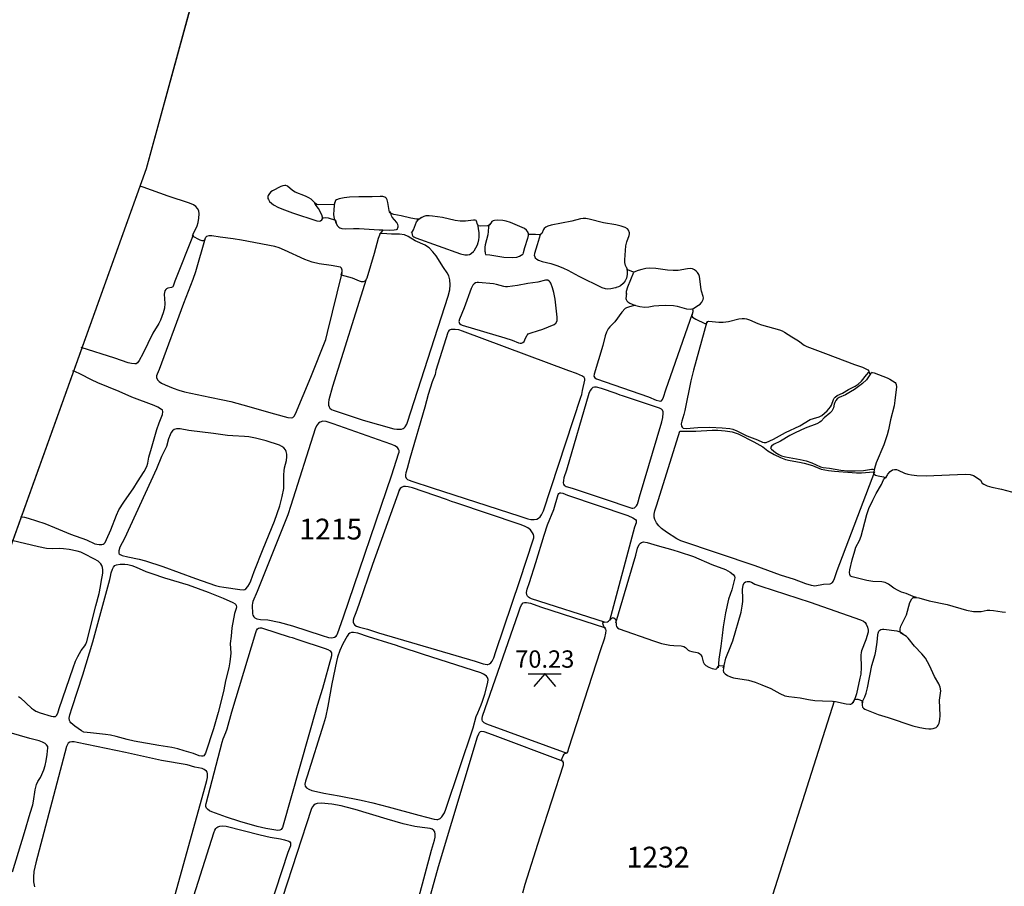
# Model space of a CAD drawing. Units: metres. Extents: x 435039.4 to 435052.1, y 387595.4 to 387618.1.
# Drawn here: x 435041.4 to 435045, y 387604.6 to 387607.7 of the extents above; entities that cross this region are included whole.
import ezdxf

# ---------------------------------------------------------------- set-up
doc = ezdxf.new("R2010")
doc.units = ezdxf.units.M
doc.linetypes.add('DASHDOT', pattern=[25.4, 12.7, -6.35, 0, -6.35])
doc.linetypes.add('DASHDOTX2', pattern=[50.8, 25.4, -12.7, 0, -12.7])
for name, color, linetype in [('wPlan_Context_Interface', 10, 'Continuous'), ('wPlan_Context_No', 7, 'Continuous'), ('wPlan_Detail', 151, 'Continuous'), ('wPlan_Level', 102, 'Continuous'), ('wPlan_LOE', 40, 'DASHDOTX2'), ('wPlan_LOE_Historic', 40, 'Continuous'), ('wPlan_LOE_Intervention', 70, 'DASHDOT'), ('WS_LEVEL', 4, 'Continuous')]:
    doc.layers.add(name, color=color, linetype=linetype)
doc.styles.add('Contexts', font='arial.ttf', dxfattribs={"height": 1.5})
doc.styles.add('Levels', font='arial.ttf', dxfattribs={"height": 1.25})

msp = doc.modelspace()

# ---------------------------------------------------------------- linework, layer by layer
at = {"layer": 'wPlan_Context_Interface'}
for points in [[(435042.7528, 387606.9475), (435042.7485, 387606.9427), (435042.7445, 387606.9363), (435042.737, 387606.9183), (435042.7227, 387606.8646), (435042.6962, 387606.775), (435042.6925, 387606.7677), (435042.6893, 387606.7643), (435042.6834, 387606.7621), (435042.6767, 387606.7626), (435042.6695, 387606.7648), (435042.6443, 387606.7753), (435042.605, 387606.7864), (435042.6043, 387606.7874), (435042.6073, 387606.7988), (435042.6077, 387606.8047), (435042.6053, 387606.8115), (435042.6014, 387606.8148), (435042.5675, 387606.821), (435042.5243, 387606.8267), (435042.4991, 387606.8327), (435042.4724, 387606.8429), (435042.4, 387606.8767), (435042.3801, 387606.8844), (435042.3652, 387606.8889), (435042.2444, 387606.9126), (435042.2149, 387606.9171), (435042.1685, 387606.9227), (435042.1374, 387606.9283), (435042.1267, 387606.9279), (435042.1187, 387606.9251), (435042.1164, 387606.9228), (435042.1115, 387606.9134), (435042.1089, 387606.9104), (435042.1032, 387606.9096), (435042.0963, 387606.9117), (435042.0683, 387606.9264), (435042.0717, 387606.9369), (435042.0817, 387606.9552), (435042.0853, 387606.9637), (435042.0889, 387606.9762), (435042.0915, 387606.9918), (435042.0923, 387607.0074), (435042.0908, 387607.0178), (435042.0866, 387607.0263), (435042.0803, 387607.0333), (435042.0722, 387607.039), (435042.0579, 387607.0457), (435041.9806, 387607.0711), (435041.8901, 387607.1028), (435041.8794, 387607.1072)], [(435043.8607, 387606.6639), (435043.8669, 387606.6643), (435043.8728, 387606.6662), (435043.8845, 387606.6748), (435043.8974, 387606.6821), (435043.9036, 387606.689), (435043.9081, 387606.699), (435043.9086, 387606.7039), (435043.9079, 387606.7093), (435043.9015, 387606.7279), (435043.9001, 387606.7341), (435043.8945, 387606.7819), (435043.8921, 387606.7891), (435043.8876, 387606.7958), (435043.8825, 387606.8009), (435043.8761, 387606.8056), (435043.8689, 387606.8086), (435043.8627, 387606.8096), (435043.8508, 387606.8088), (435043.8172, 387606.8034), (435043.8003, 387606.8025), (435043.779, 387606.8042), (435043.7369, 387606.8104), (435043.7157, 387606.8112), (435043.7016, 387606.8099), (435043.6864, 387606.807), (435043.6741, 387606.8034), (435043.6585, 387606.7974), (435043.6505, 387606.7993), (435043.637, 387606.8058), (435043.6335, 387606.8089), (435043.6281, 387606.8212), (435043.6257, 387606.8313), (435043.6252, 387606.8409), (435043.6298, 387606.8913), (435043.6334, 387606.9059), (435043.6415, 387606.9293), (435043.6424, 387606.9348), (435043.6421, 387606.9392), (435043.6393, 387606.9481), (435043.6354, 387606.9534), (435043.627, 387606.9579), (435043.6129, 387606.9627), (435043.5932, 387606.9671), (435043.5482, 387606.9747), (435043.4966, 387606.9883), (435043.4849, 387606.9903), (435043.4752, 387606.9904), (435043.4662, 387606.9888), (435043.4353, 387606.9808), (435043.3607, 387606.9667), (435043.3488, 387606.9631), (435043.341, 387606.9591), (435043.3354, 387606.9544), (435043.3329, 387606.9503), (435043.3266, 387606.9358), (435043.3222, 387606.9321), (435043.3171, 387606.9317), (435043.3033, 387606.9332), (435043.2783, 387606.9325), (435043.2775, 387606.9395), (435043.2754, 387606.9439), (435043.2711, 387606.9486), (435043.2638, 387606.9538), (435043.2134, 387606.9755), (435043.1981, 387606.9804), (435043.1864, 387606.9828), (435043.1667, 387606.984), (435043.1556, 387606.9832), (435043.1512, 387606.9817), (435043.147, 387606.979), (435043.1424, 387606.974), (435043.1379, 387606.9672), (435043.1348, 387606.9649), (435043.1309, 387606.9641), (435043.1057, 387606.9631), (435043.0986, 387606.9642), (435043.0956, 387606.966), (435043.0944, 387606.9685), (435043.0918, 387606.9807), (435043.0897, 387606.9831), (435043.0862, 387606.9843), (435043.0808, 387606.9843), (435043.0518, 387606.9806), (435043.0323, 387606.9806), (435043.0141, 387606.9832), (435042.9692, 387606.9934), (435042.9326, 387606.9992), (435042.9202, 387607.0001), (435042.9084, 387606.9994), (435042.901, 387606.9974), (435042.8942, 387606.9941), (435042.8851, 387606.9879), (435042.8749, 387606.9878), (435042.855, 387606.9909), (435042.8197, 387607.0003), (435042.794, 387607.0053), (435042.7841, 387607.0088), (435042.7804, 387607.0112), (435042.7781, 387607.0138), (435042.7763, 387607.0197), (435042.7724, 387607.0482), (435042.7698, 387607.0579), (435042.7674, 387607.0623), (435042.7643, 387607.0653), (435042.7605, 387607.0675), (435042.7538, 387607.0694), (435042.7439, 387607.0701), (435042.7152, 387607.0685), (435042.6677, 387607.0682), (435042.6338, 387607.0666), (435042.6151, 387607.0649), (435042.5968, 387607.0614), (435042.5866, 387607.0575), (435042.5836, 387607.055), (435042.5817, 387607.052), (435042.5784, 387607.0407), (435042.5218, 387607.04), (435042.5163, 387607.0413), (435042.5118, 387607.0438), (435042.4956, 387607.0595), (435042.4879, 387607.0648), (435042.4748, 387607.071), (435042.4378, 387607.0854), (435042.4281, 387607.0912), (435042.4108, 387607.1062), (435042.4049, 387607.1088), (435042.4004, 387607.1093), (435042.3942, 387607.1085), (435042.3861, 387607.1058), (435042.3567, 387607.0903), (435042.3506, 387607.086), (435042.3452, 387607.0808), (435042.3404, 387607.073), (435042.3395, 387607.0692), (435042.3401, 387607.0618), (435042.3415, 387607.0582), (435042.346, 387607.0515), (435042.3523, 387607.0454), (435042.3595, 387607.0399), (435042.3777, 387607.0299), (435042.3992, 387607.021), (435042.4279, 387607.0104), (435042.5164, 387606.982), (435042.525, 387606.981), (435042.5296, 387606.9818), (435042.5345, 387606.9857), (435042.5385, 387606.9922), (435042.5465, 387606.9937), (435042.557, 387606.9922), (435042.5828, 387606.9848), (435042.5854, 387606.9736), (435042.5896, 387606.9651), (435042.5951, 387606.9593), (435042.5984, 387606.9572), (435042.6057, 387606.9545), (435042.6184, 387606.9532), (435042.6483, 387606.9541), (435042.6682, 387606.9539), (435042.7405, 387606.9495), (435042.7543, 387606.9491)], [(435043.8666, 387606.6647), (435043.8688, 387606.6626), (435043.8703, 387606.6587), (435043.8701, 387606.6542), (435043.8672, 387606.6413), (435043.8677, 387606.6385), (435043.8697, 387606.6353), (435043.875, 387606.6309), (435043.8818, 387606.627), (435043.9144, 387606.612), (435043.9195, 387606.6121), (435043.925, 387606.6188), (435043.9284, 387606.6206), (435043.9637, 387606.6171), (435043.9804, 387606.6169), (435043.9986, 387606.6195), (435044.0369, 387606.6288), (435044.0485, 387606.6299), (435044.0562, 387606.6295), (435044.0638, 387606.6282), (435044.0742, 387606.6249), (435044.1047, 387606.6121), (435044.1177, 387606.6075), (435044.1828, 387606.5895), (435044.1923, 387606.5854), (435044.2012, 387606.5805), (435044.2268, 387606.5637), (435044.2508, 387606.5495), (435044.2717, 387606.534), (435044.2814, 387606.5286), (435044.3491, 387606.5038), (435044.4524, 387606.4644), (435044.482, 387606.4544), (435044.4941, 387606.4488), (435044.5005, 387606.4446), (435044.5047, 387606.44), (435044.5057, 387606.4375), (435044.5057, 387606.4327), (435044.5086, 387606.4327), (435044.5196, 387606.4354), (435044.5242, 387606.4347), (435044.5705, 387606.4165), (435044.5803, 387606.4114), (435044.5993, 387606.3993), (435044.6019, 387606.3957), (435044.6033, 387606.3923), (435044.6043, 387606.3832), (435044.5987, 387606.3341), (435044.5953, 387606.3154), (435044.5831, 387606.2653), (435044.5758, 387606.2294), (435044.5709, 387606.2111), (435044.5581, 387606.1751), (435044.5315, 387606.1097), (435044.5248, 387606.0892), (435044.5213, 387606.0718), (435044.5236, 387606.069), (435044.529, 387606.0653), (435044.5377, 387606.0625), (435044.5572, 387606.0589), (435044.5656, 387606.0557), (435044.5733, 387606.0687), (435044.5818, 387606.0792), (435044.59, 387606.0848), (435044.5968, 387606.0862), (435044.6037, 387606.0854), (435044.6107, 387606.0833), (435044.6334, 387606.0732), (435044.6454, 387606.0693), (435044.6579, 387606.0666), (435044.6777, 387606.0643), (435044.7117, 387606.0635), (435044.8518, 387606.0691), (435044.8695, 387606.0681), (435044.8815, 387606.0641), (435044.8981, 387606.054), (435044.9063, 387606.0469), (435044.9126, 387606.0372), (435044.919, 387606.0325), (435044.9305, 387606.0271), (435044.9481, 387606.0221), (435044.9826, 387606.0151), (435045.0545, 387605.9954)], [(435043.2581, 387604.5606), (435043.2671, 387604.5922), (435043.3203, 387604.7625), (435043.4044, 387605.0222), (435043.4052, 387605.0263), (435043.4046, 387605.0305), (435043.3975, 387605.0402), (435043.4032, 387605.0537), (435043.4067, 387605.0597), (435043.41, 387605.0625), (435043.4178, 387605.065), (435043.4206, 387605.0692), (435043.4239, 387605.0824), (435043.5378, 387605.4339), (435043.5534, 387605.4793), (435043.5577, 387605.4967), (435043.5584, 387605.506), (435043.5571, 387605.5105), (435043.5501, 387605.5208), (435043.5473, 387605.5272), (435043.5465, 387605.5326), (435043.5482, 387605.5353), (435043.5515, 387605.5363), (435043.5637, 387605.5374), (435043.5674, 387605.5396), (435043.5787, 387605.5508), (435043.5832, 387605.5523), (435043.5865, 387605.5516), (435043.5914, 387605.5479), (435043.5938, 387605.5429), (435043.5948, 387605.5252), (435043.5962, 387605.5197), (435043.5991, 387605.5157), (435043.6049, 387605.5119), (435043.729, 387605.4682), (435043.7579, 387605.4592), (435043.7874, 387605.4531), (435043.8025, 387605.4515), (435043.8284, 387605.4509), (435043.8385, 387605.4484), (435043.8441, 387605.4447), (435043.8536, 387605.4353), (435043.859, 387605.432), (435043.8667, 387605.4297), (435043.8859, 387605.4265), (435043.891, 387605.4248), (435043.8956, 387605.4222), (435043.8995, 387605.4184), (435043.9034, 387605.4116), (435043.9082, 387605.3929), (435043.9118, 387605.3855), (435043.918, 387605.3797), (435043.928, 387605.3739), (435043.9406, 387605.3688), (435043.952, 387605.367), (435043.9554, 387605.3677), (435043.9573, 387605.3691), (435043.9615, 387605.3771), (435043.9634, 387605.3789), (435043.9683, 387605.3799), (435043.9811, 387605.3788), (435043.9818, 387605.3783), (435043.9819, 387605.3756), (435043.9804, 387605.3615), (435043.9816, 387605.3562), (435043.9873, 387605.3491), (435043.9956, 387605.3434), (435044.0059, 387605.3391), (435044.0176, 387605.3358), (435044.0707, 387605.3269), (435044.0955, 387605.3193), (435044.1197, 387605.3101), (435044.151, 387605.2967), (435044.1845, 387605.2784), (435044.2018, 387605.2709), (435044.216, 387605.2678), (435044.2575, 387605.2628), (435044.2878, 387605.2572), (435044.3099, 387605.2541), (435044.3373, 387605.2519), (435044.3743, 387605.2511), (435044.3843, 387605.2502), (435044.4225, 387605.2416), (435044.4356, 387605.2398), (435044.4401, 387605.2404), (435044.4441, 387605.2431), (435044.449, 387605.2485), (435044.4524, 387605.2552), (435044.4541, 387605.2568), (435044.4604, 387605.2583), (435044.4648, 387605.2578), (435044.4817, 387605.252), (435044.4811, 387605.2371), (435044.482, 387605.2301), (435044.4848, 387605.2255), (435044.4907, 387605.2219), (435044.5379, 387605.203), (435044.5748, 387605.1928), (435044.6633, 387605.1625), (435044.6884, 387605.156), (435044.7085, 387605.1526), (435044.7207, 387605.1515), (435044.7288, 387605.1515), (435044.7365, 387605.1526), (435044.7467, 387605.1568), (435044.7521, 387605.1616), (435044.7543, 387605.1648), (435044.7574, 387605.1724), (435044.7601, 387605.1853), (435044.7612, 387605.1999), (435044.7597, 387605.2544), (435044.7634, 387605.2883), (435044.7612, 387605.3016), (435044.7566, 387605.3131), (435044.7416, 387605.3402), (435044.7235, 387605.3797), (435044.7087, 387605.4058), (435044.696, 387605.4214), (435044.6696, 387605.4492), (435044.6463, 387605.4786), (435044.6404, 387605.4836), (435044.6218, 387605.4955), (435044.6188, 387605.4992), (435044.6171, 387605.5047), (435044.6171, 387605.5113), (435044.6198, 387605.5217), (435044.6403, 387605.5623), (435044.6524, 387605.6069), (435044.659, 387605.62), (435044.6617, 387605.6228), (435044.6648, 387605.6244), (435044.6737, 387605.6252), (435044.6853, 387605.6235), (435044.7224, 387605.6122), (435044.7873, 387605.5989), (435044.8563, 387605.5789), (435044.8822, 387605.5746), (435044.9, 387605.5741), (435044.9091, 387605.5748), (435044.9313, 387605.5787), (435044.9403, 387605.5792), (435044.9538, 387605.578), (435044.9847, 387605.5727), (435044.9975, 387605.5723)]]:
    msp.add_lwpolyline(points, dxfattribs=at)
at = {"layer": 'wPlan_Detail'}
for points in [[(435042.5362, 387606.9888), (435042.5367, 387606.9945), (435042.5337, 387607.0032), (435042.5225, 387607.0258), (435042.5107, 387607.0425), (435042.509, 387607.0459), (435042.5086, 387607.0484)], [(435042.5797, 387607.0478), (435042.5769, 387607.0226), (435042.5767, 387607.0037), (435042.5788, 387606.9908), (435042.5826, 387606.9828), (435042.5841, 387606.9745)], [(435042.8052, 387606.9502), (435042.8094, 387606.9601), (435042.8096, 387606.9642), (435042.8085, 387606.9682), (435042.804, 387606.9759), (435042.7876, 387606.9954), (435042.7856, 387606.9997), (435042.7832, 387607.0099), (435042.7788, 387607.0159)], [(435042.857, 387606.9387), (435042.861, 387606.9435), (435042.8644, 387606.95), (435042.8748, 387606.9781), (435042.8824, 387606.9871), (435042.8896, 387606.9927)], [(435042.7543, 387606.9491), (435042.7787, 387606.9484), (435042.7952, 387606.949), (435042.8026, 387606.9504), (435042.8057, 387606.9516)], [(435042.8581, 387606.9399), (435042.8598, 387606.9318), (435042.8621, 387606.9269), (435042.8653, 387606.9243), (435042.8726, 387606.9209), (435043.0334, 387606.8633), (435043.0488, 387606.8591), (435043.0589, 387606.8588), (435043.0662, 387606.8607), (435043.0724, 387606.8643), (435043.0814, 387606.8728)], [(435043.0952, 387606.9695), (435043.0996, 387606.9387), (435043.0997, 387606.9232), (435043.0986, 387606.9129), (435043.0964, 387606.9028), (435043.0934, 387606.8945), (435043.0814, 387606.8728)], [(435043.1222, 387606.8698), (435043.1226, 387606.8852), (435043.1239, 387606.8967), (435043.1328, 387606.9331), (435043.1342, 387606.9423), (435043.1355, 387606.9614), (435043.1388, 387606.9706)], [(435043.2777, 387606.9376), (435043.2774, 387606.9295), (435043.2753, 387606.9186), (435043.2643, 387606.8841), (435043.2599, 387606.8668), (435043.258, 387606.8621)], [(435042.0707, 387606.9302), (435042.0045, 387606.764), (435041.9991, 387606.747), (435041.9968, 387606.7442), (435041.9931, 387606.7419), (435041.9794, 387606.7388), (435041.9747, 387606.7367), (435041.9716, 387606.7342), (435041.9685, 387606.7293), (435041.9669, 387606.7235), (435041.9664, 387606.7173), (435041.9681, 387606.6838), (435041.9671, 387606.6672), (435041.963, 387606.6505), (435041.9527, 387606.6238), (435041.9466, 387606.6117), (435041.9252, 387606.5772), (435041.8889, 387606.5032), (435041.876, 387606.4787), (435041.8701, 387606.4704), (435041.8654, 387606.4671), (435041.8605, 387606.4663), (435041.8481, 387606.4678), (435041.8359, 387606.4706), (435041.7883, 387606.4866), (435041.6671, 387606.5252)], [(435042.114, 387606.9199), (435042.0785, 387606.7976), (435042.0696, 387606.7707), (435042.0364, 387606.6843), (435041.9478, 387606.4461), (435041.9404, 387606.4293), (435041.9387, 387606.4231), (435041.939, 387606.4163), (435041.9432, 387606.4077), (435041.9479, 387606.4029), (435041.9567, 387606.3969), (435041.9697, 387606.3907), (435041.9981, 387606.3793), (435042.0189, 387606.3722), (435042.04, 387606.3663), (435042.1302, 387606.3462), (435042.1774, 387606.3372), (435042.2062, 387606.3306), (435042.2492, 387606.3192), (435042.3633, 387606.2863), (435042.4117, 387606.2737), (435042.4263, 387606.272), (435042.4301, 387606.2734), (435042.4346, 387606.2783), (435042.439, 387606.2867), (435042.4945, 387606.4186), (435042.548, 387606.5547), (435042.5549, 387606.5792), (435042.6073, 387606.795)], [(435042.6933, 387606.7722), (435042.5726, 387606.3852), (435042.5594, 387606.3372), (435042.558, 387606.3276), (435042.5583, 387606.3181), (435042.5602, 387606.3116), (435042.5633, 387606.3069), (435042.5689, 387606.3026), (435042.5755, 387606.2996), (435042.6836, 387606.2637), (435042.794, 387606.233), (435042.8039, 387606.2314), (435042.8119, 387606.231), (435042.8211, 387606.2318), (435042.8268, 387606.2333), (435042.8308, 387606.2362), (435042.8342, 387606.2402), (435042.8398, 387606.2487), (435042.8433, 387606.2561), (435042.9892, 387606.71), (435042.9948, 387606.7337), (435042.9967, 387606.7516), (435042.9955, 387606.7697), (435042.9918, 387606.7839), (435042.9859, 387606.7949), (435042.9728, 387606.8135), (435042.9457, 387606.8558), (435042.9341, 387606.8707), (435042.9209, 387606.8842), (435042.9152, 387606.8887), (435042.9062, 387606.8943), (435042.8707, 387606.9104), (435042.845, 387606.9259), (435042.832, 387606.9314), (435042.814, 387606.9337), (435042.7852, 387606.9342), (435042.751, 387606.9364), (435042.7418, 387606.9354)], [(435043.3, 387606.8559), (435043.301, 387606.8659), (435043.3106, 387606.8968), (435043.3222, 387606.9321)], [(435043.1221, 387606.8697), (435043.1223, 387606.8657), (435043.1235, 387606.8607), (435043.1395, 387606.859), (435043.1894, 387606.8513), (435043.2193, 387606.85), (435043.2361, 387606.8511), (435043.2467, 387606.8542), (435043.258, 387606.8621)], [(435043.3, 387606.8559), (435043.3, 387606.8557), (435043.303, 387606.8491), (435043.3082, 387606.8438), (435043.3151, 387606.8397), (435043.3275, 387606.8352), (435043.3591, 387606.8276), (435043.384, 387606.8195), (435043.4042, 387606.8119), (435043.4198, 387606.8044), (435043.4595, 387606.7822), (435043.543, 387606.7417), (435043.5547, 387606.7382), (435043.5649, 387606.7373), (435043.5748, 387606.7383), (435043.5916, 387606.7414), (435043.5948, 387606.7417)], [(435043.6317, 387606.8141), (435043.634, 387606.8003), (435043.6339, 387606.7888), (435043.6316, 387606.7759), (435043.6268, 387606.7653), (435043.6195, 387606.756), (435043.6102, 387606.7481), (435043.6031, 387606.7443), (435043.5948, 387606.7417)], [(435043.6311, 387606.7176), (435043.632, 387606.728), (435043.6366, 387606.7436), (435043.6585, 387606.7974)], [(435043.6313, 387606.7202), (435043.6314, 387606.7199), (435043.6295, 387606.7021), (435043.6304, 387606.698), (435043.6326, 387606.694), (435043.6368, 387606.6902), (435043.6439, 387606.6857), (435043.6608, 387606.6781), (435043.6793, 387606.673), (435043.6982, 387606.6711), (435043.7117, 387606.6719), (435043.7299, 387606.6754), (435043.7485, 387606.6773), (435043.772, 387606.6776), (435043.8006, 387606.6763), (435043.8143, 387606.6743), (435043.8474, 387606.6654), (435043.8607, 387606.6639)], [(435043.6644, 387606.6773), (435043.6593, 387606.6772), (435043.6384, 387606.671), (435043.6314, 387606.6683), (435043.6272, 387606.6656), (435043.6154, 387606.6526), (435043.5892, 387606.6176), (435043.5713, 387606.6), (435043.566, 387606.5929), (435043.5599, 387606.5808), (435043.5552, 387606.5676), (435043.5459, 387606.5323), (435043.5149, 387606.4293), (435043.5142, 387606.4218), (435043.5173, 387606.4165), (435043.5232, 387606.4131), (435043.7109, 387606.3473), (435043.7386, 387606.3358), (435043.749, 387606.3331), (435043.7539, 387606.3326), (435043.7572, 387606.3333), (435043.7612, 387606.3383), (435043.7649, 387606.3466), (435043.7731, 387606.3735), (435043.8695, 387606.6479)], [(435043.921, 387606.6178), (435043.8724, 387606.4438), (435043.8634, 387606.4051), (435043.8413, 387606.2979), (435043.8381, 387606.2846), (435043.8307, 387606.2606), (435043.829, 387606.2507), (435043.8296, 387606.2422), (435043.8318, 387606.2381), (435043.8361, 387606.2353), (435043.8464, 387606.234), (435043.8887, 387606.2373), (435043.9324, 387606.2379), (435043.9762, 387606.2361), (435044.0035, 387606.2334), (435044.0149, 387606.2307), (435044.0291, 387606.2255), (435044.0651, 387606.2076), (435044.1041, 387606.1925), (435044.1211, 387606.1841), (435044.1273, 387606.1826), (435044.1343, 387606.1836), (435044.1483, 387606.1888), (435044.1608, 387606.1948), (435044.2039, 387606.2195), (435044.2555, 387606.2438), (435044.2938, 387606.2657), (435044.3049, 387606.2701), (435044.326, 387606.2757), (435044.3349, 387606.2802), (435044.3546, 387606.2971), (435044.3668, 387606.3113), (435044.3704, 387606.3181), (435044.3769, 387606.3376), (435044.38, 387606.3431), (435044.383, 387606.3466), (435044.3904, 387606.3521), (435044.4095, 387606.3612), (435044.4312, 387606.3744), (435044.4553, 387606.3863), (435044.466, 387606.393), (435044.478, 387606.4044), (435044.4963, 387606.4269), (435044.5048, 387606.4361)], [(435041.4487, 387605.9157), (435041.4626, 387605.9139), (435041.4768, 387605.9103), (435041.5361, 387605.8909), (435041.5715, 387605.8772), (435041.6289, 387605.8527), (435041.6859, 387605.832), (435041.7163, 387605.8184), (435041.7242, 387605.8165), (435041.7326, 387605.8158), (435041.7413, 387605.816), (435041.7467, 387605.8172), (435041.7498, 387605.8189), (435041.7531, 387605.8225), (435041.759, 387605.834), (435041.7736, 387605.8683), (435041.7941, 387605.9215), (435041.8031, 387605.94), (435041.8204, 387605.9677), (435041.8569, 387606.0193), (435041.8705, 387606.042), (435041.8947, 387606.0789), (435041.9039, 387606.0971), (435041.9071, 387606.1086), (435041.9115, 387606.1298), (435041.9202, 387606.1627), (435041.94, 387606.2299), (435041.9479, 387606.2537), (435041.9606, 387606.2844), (435041.9619, 387606.2939), (435041.9603, 387606.3004), (435041.9564, 387606.3022), (435041.9438, 387606.3104), (435041.9303, 387606.3169), (435041.8498, 387606.347), (435041.8045, 387606.3668), (435041.7275, 387606.398), (435041.7042, 387606.4086), (435041.6646, 387606.4294), (435041.6444, 387606.4387), (435041.6369, 387606.4414)], [(435044.5164, 387606.4369), (435044.5109, 387606.4304), (435044.4956, 387606.4084), (435044.4813, 387606.396), (435044.4527, 387606.3747), (435044.4387, 387606.3655), (435044.4203, 387606.355), (435044.398, 387606.3456), (435044.3907, 387606.3403), (435044.386, 387606.3344), (435044.3821, 387606.3274), (435044.38, 387606.3217), (435044.3768, 387606.3075), (435044.3709, 387606.2965), (435044.3643, 387606.289), (435044.3442, 387606.2721), (435044.3326, 387606.2601), (435044.3278, 387606.2562), (435044.3171, 387606.2502), (435044.275, 387606.2349), (435044.2391, 387606.2182), (435044.2201, 387606.2079), (435044.1869, 387606.1883), (435044.1609, 387606.1757), (435044.154, 387606.1703), (435044.1507, 387606.1642), (435044.1512, 387606.1621), (435044.1538, 387606.1595), (435044.1679, 387606.1476), (435044.1801, 387606.1401), (435044.1899, 387606.1356), (435044.2041, 387606.1314), (435044.2578, 387606.1222), (435044.279, 387606.1175), (435044.2995, 387606.1103), (435044.3302, 387606.0957), (435044.3401, 387606.0928), (435044.3627, 387606.0901), (435044.4032, 387606.0834), (435044.4292, 387606.0815), (435044.4554, 387606.0811), (435044.4859, 387606.0818), (435044.5139, 387606.087), (435044.5203, 387606.0872), (435044.5245, 387606.0856)], [(435044.6767, 387605.6246), (435044.6646, 387605.6277), (435044.639, 387605.6386), (435044.6222, 387605.6445), (435044.6097, 387605.6498), (435044.5947, 387605.658), (435044.5751, 387605.6727), (435044.564, 387605.6786), (435044.552, 387605.6812), (435044.5196, 387605.6822), (435044.4976, 387605.6861), (435044.4449, 387605.6987), (435044.439, 387605.7021), (435044.4357, 387605.7079), (435044.4351, 387605.7152), (435044.4366, 387605.7247), (435044.4444, 387605.7599), (435044.4537, 387605.793), (435044.4583, 387605.8065), (435044.4705, 387605.8302), (435044.4766, 387605.8462), (435044.4834, 387605.868), (435044.4979, 387605.9232), (435044.505, 387605.9448), (435044.5188, 387605.9753), (435044.5313, 387605.9989), (435044.5501, 387606.0313), (435044.5579, 387606.0486), (435044.5612, 387606.0533), (435044.5715, 387606.065)], [(435043.5527, 387605.5357), (435043.2897, 387605.6201), (435043.2828, 387605.6232), (435043.2783, 387605.6263), (435043.2755, 387605.6291), (435043.273, 387605.634), (435043.2719, 387605.6425), (435043.2741, 387605.655), (435043.2823, 387605.6783), (435043.3049, 387605.7503), (435043.3348, 387605.849), (435043.3474, 387605.8861), (435043.3693, 387605.9422), (435043.3852, 387605.9954), (435043.3874, 387605.9992), (435043.3913, 387606.0015), (435043.3956, 387606.0019), (435043.4019, 387606.0005), (435043.4188, 387605.9929), (435043.6364, 387605.9204), (435043.6548, 387605.9119), (435043.6641, 387605.9056), (435043.6667, 387605.9025), (435043.667, 387605.8994), (435043.6659, 387605.8938), (435043.6609, 387605.8785), (435043.5703, 387605.5401)], [(435041.4418, 387605.2677), (435041.4487, 387605.263), (435041.4886, 387605.2263), (435041.4956, 387605.2206), (435041.5035, 387605.2156), (435041.52, 387605.2087), (435041.5586, 387605.1974), (435041.5658, 387605.1961), (435041.5744, 387605.1964), (435041.5787, 387605.2001), (435041.5826, 387605.208), (435041.5878, 387605.2252), (435041.6384, 387605.3714), (435041.6473, 387605.395), (435041.655, 387605.4121), (435041.661, 387605.4232), (435041.6677, 387605.434), (435041.6806, 387605.4511), (435041.684, 387605.457), (435041.6879, 387605.4666), (435041.7197, 387605.5947), (435041.7317, 387605.6396), (435041.7373, 387605.6648), (435041.7405, 387605.6871), (435041.7443, 387605.7051), (435041.745, 387605.7134), (435041.7447, 387605.7247), (435041.7436, 387605.7327), (435041.7413, 387605.7402), (435041.7381, 387605.7457), (435041.7336, 387605.7507), (435041.7283, 387605.7552), (435041.7157, 387605.763), (435041.6784, 387605.7825), (435041.6655, 387605.7875), (435041.6523, 387605.7914), (435041.6234, 387605.7974), (435041.6034, 387605.8002), (435041.5889, 387605.8007), (435041.5629, 387605.7996), (435041.5428, 387605.8013), (435041.5136, 387605.8073), (435041.4179, 387605.8297)], [(435043.5931, 387605.5335), (435043.6654, 387605.7767), (435043.6717, 387605.803), (435043.677, 387605.8151), (435043.6819, 387605.8208), (435043.686, 387605.8234), (435043.6934, 387605.825), (435043.706, 387605.8234), (435043.7418, 387605.8118), (435043.7991, 387605.7968), (435043.8219, 387605.7898), (435043.8729, 387605.7719), (435043.9386, 387605.7431), (435043.9878, 387605.725), (435044.0054, 387605.7156), (435044.0156, 387605.7073), (435044.0206, 387605.7011), (435044.0219, 387605.695), (435044.0112, 387605.6528), (435043.9995, 387605.6183), (435043.9879, 387605.5697), (435043.9793, 387605.5192), (435043.9768, 387605.4882), (435043.9717, 387605.4497), (435043.9643, 387605.4028), (435043.9614, 387605.3718)], [(435043.9798, 387605.3718), (435043.9834, 387605.3799), (435043.9897, 387605.4064), (435044.008, 387605.4501), (435044.0144, 387605.468), (435044.0444, 387605.5721), (435044.0488, 387605.594), (435044.0508, 387605.6101), (435044.0511, 387605.6212), (435044.0496, 387605.6535), (435044.0516, 387605.6687), (435044.0561, 387605.6778), (435044.0598, 387605.681), (435044.0668, 387605.6829), (435044.0752, 387605.6823), (435044.0818, 387605.6798), (435044.0945, 387605.6729), (435044.1152, 387605.665), (435044.2936, 387605.6076), (435044.4741, 387605.5447), (435044.4853, 387605.5397), (435044.4915, 387605.5346), (435044.4955, 387605.5282), (435044.4996, 387605.5177), (435044.5026, 387605.507), (435044.5028, 387605.4995), (435044.4937, 387605.472), (435044.478, 387605.4325), (435044.4765, 387605.4267), (435044.4757, 387605.4167), (435044.4768, 387605.3726), (435044.4752, 387605.3488), (435044.4726, 387605.3342), (435044.46, 387605.2778), (435044.4555, 387605.2634), (435044.4487, 387605.2481), (435044.4502, 387605.2475)], [(435043.4174, 387605.063), (435043.1282, 387605.1685), (435043.1192, 387605.1732), (435043.1134, 387605.1795), (435043.1119, 387605.1835), (435043.1114, 387605.1882), (435043.113, 387605.197), (435043.2431, 387605.5695), (435043.2487, 387605.5874), (435043.2539, 387605.5987), (435043.2599, 387605.605), (435043.2646, 387605.6069), (435043.271, 387605.6072), (435043.2862, 387605.6042), (435043.3223, 387605.5911), (435043.5556, 387605.5158)], [(435044.4796, 387605.2468), (435044.4842, 387605.2545), (435044.4901, 387605.267), (435044.4949, 387605.2805), (435044.4999, 387605.299), (435044.5149, 387605.3791), (435044.5274, 387605.4194), (435044.5303, 387605.4315), (435044.5349, 387605.4633), (435044.5368, 387605.4905), (435044.5381, 387605.4964), (435044.5407, 387605.5029), (435044.5442, 387605.5073), (435044.5484, 387605.5097), (435044.5533, 387605.5108), (435044.5587, 387605.5107), (435044.6059, 387605.504), (435044.6168, 387605.5005), (435044.6267, 387605.4953)], [(435041.4204, 387604.6363), (435041.4633, 387604.7781), (435041.4829, 387604.8473), (435041.4931, 387604.8778), (435041.4957, 387604.8903), (435041.5016, 387604.9311), (435041.5063, 387604.9514), (435041.5106, 387604.9617), (435041.5202, 387604.9758), (435041.526, 387604.9874), (435041.5323, 387605.0033), (435041.5373, 387605.0195), (435041.5412, 387605.0361), (435041.5448, 387605.0586), (435041.5474, 387605.083), (435041.5466, 387605.0884), (435041.5427, 387605.0938), (435041.5372, 387605.0983), (435041.5273, 387605.1036), (435041.5161, 387605.1077), (435041.4819, 387605.1164), (435041.1914, 387605.2012)], [(435043.4049, 387605.0343), (435043.1487, 387605.1293), (435043.1194, 387605.1411), (435043.1108, 387605.1423), (435043.1048, 387605.1403), (435043.1013, 387605.1371), (435043.0983, 387605.1326), (435043.0936, 387605.1216), (435042.9531, 387604.654), (435042.9137, 387604.5119), (435042.9076, 387604.4931), (435042.9059, 387604.4853), (435042.9057, 387604.4781), (435042.9076, 387604.472), (435042.9108, 387604.4685), (435042.9153, 387604.4655), (435042.9238, 387604.462), (435042.9535, 387604.4548), (435043.1976, 387604.3838)], [(435041.9801, 387604.4629), (435042.1096, 387604.9256), (435042.1202, 387604.9651), (435042.1224, 387604.9764), (435042.1228, 387604.9849), (435042.1222, 387604.9905), (435042.1209, 387604.995), (435042.1183, 387604.9989), (435042.1105, 387605.0047), (435042.1028, 387605.0082), (435042.077, 387605.0137), (435042.0495, 387605.0214), (435041.9569, 387605.0379), (435041.8273, 387605.0664), (435041.6526, 387605.1028), (435041.642, 387605.1044), (435041.634, 387605.1045), (435041.6268, 387605.103), (435041.6207, 387605.0993), (435041.6175, 387605.0953), (435041.6145, 387605.0873), (435041.5038, 387604.6686), (435041.4972, 387604.6376), (435041.4953, 387604.6167), (435041.496, 387604.6003), (435041.4985, 387604.5822)], [(435042.8427, 387604.3908), (435042.929, 387604.7143), (435042.9397, 387604.7498), (435042.9419, 387604.761), (435042.9424, 387604.7717), (435042.9408, 387604.7806), (435042.9378, 387604.7856), (435042.9318, 387604.7898), (435042.9245, 387604.7921), (435042.8961, 387604.7954), (435042.8687, 387604.7996), (435042.8268, 387604.809), (435042.7689, 387604.8256), (435042.6539, 387604.861), (435042.6222, 387604.8698), (435042.6032, 387604.8742), (435042.5697, 387604.8798), (435042.5315, 387604.8836), (435042.5172, 387604.8826), (435042.5098, 387604.8798), (435042.5054, 387604.8767), (435042.4998, 387604.8697), (435042.4957, 387604.8603), (435042.3929, 387604.5443)], [(435041.9929, 387604.2963), (435042.1452, 387604.7769), (435042.149, 387604.7865), (435042.1528, 387604.7928), (435042.1559, 387604.7962), (435042.1596, 387604.7988), (435042.1667, 387604.8012), (435042.177, 387604.8021), (435042.1893, 387604.801), (435042.312, 387604.7695), (435042.3484, 387604.7613), (435042.385, 387604.7546), (435042.3995, 387604.7512), (435042.4147, 387604.7465), (435042.4191, 387604.7438), (435042.4208, 387604.7413), (435042.4218, 387604.7375), (435042.4207, 387604.7299), (435042.4116, 387604.7055), (435042.2533, 387604.2213)]]:
    msp.add_lwpolyline(points, dxfattribs=at)
for points in [[(435043.1931, 387606.5604), (435043.2198, 387606.5523), (435043.2421, 387606.5419), (435043.2491, 387606.5407), (435043.2537, 387606.5412), (435043.2582, 387606.543), (435043.2629, 387606.5472), (435043.2659, 387606.5526), (435043.2723, 387606.5684), (435043.2746, 387606.5717), (435043.2778, 387606.5742), (435043.2882, 387606.5787), (435043.3111, 387606.585), (435043.3305, 387606.5919), (435043.3708, 387606.6087), (435043.3776, 387606.6137), (435043.3814, 387606.6218), (435043.3824, 387606.6352), (435043.3741, 387606.7001), (435043.3695, 387606.7237), (435043.3649, 387606.741), (435043.3592, 387606.7568), (435043.3566, 387606.7613), (435043.3532, 387606.765), (435043.348, 387606.7675), (435043.3399, 387606.7679), (435043.3128, 387606.7603), (435043.276, 387606.7563), (435043.239, 387606.7492), (435043.2034, 387606.7442), (435043.1953, 387606.7442), (435043.1894, 387606.7451), (435043.1636, 387606.7527), (435043.1521, 387606.7548), (435043.0991, 387606.7593), (435043.0933, 387606.7592), (435043.0879, 387606.7579), (435043.083, 387606.7548), (435043.0784, 387606.75), (435043.0717, 387606.7376), (435043.0473, 387606.6681), (435043.0295, 387606.628), (435043.0281, 387606.6196), (435043.0287, 387606.6156), (435043.0305, 387606.612), (435043.0344, 387606.6084), (435043.04, 387606.6061)], [(435042.9318, 387606.0197), (435043.2475, 387605.918), (435043.2758, 387605.908), (435043.2865, 387605.9056), (435043.2988, 387605.9053), (435043.3082, 387605.9069), (435043.3152, 387605.9106), (435043.3208, 387605.9158), (435043.3257, 387605.9223), (435043.3324, 387605.9371), (435043.4675, 387606.3468), (435043.4712, 387606.3557), (435043.4729, 387606.3701), (435043.4819, 387606.4076), (435043.4818, 387606.4124), (435043.4796, 387606.4171), (435043.4736, 387606.4218), (435043.4518, 387606.4317), (435043.4239, 387606.4415), (435043.041, 387606.5848), (435043.0277, 387606.5886), (435043.0142, 387606.5903), (435043.0001, 387606.5904), (435042.9931, 387606.5877), (435042.9899, 387606.584), (435042.9877, 387606.5792), (435042.9448, 387606.4423), (435042.9441, 387606.4356), (435042.9422, 387606.4283), (435042.9321, 387606.402), (435042.9174, 387606.3556), (435042.9057, 387606.3107), (435042.8516, 387606.1251), (435042.8417, 387606.0893), (435042.8364, 387606.0734), (435042.8351, 387606.0667), (435042.8355, 387606.0603), (435042.8384, 387606.0547), (435042.8431, 387606.0503), (435042.8491, 387606.0469), (435042.8578, 387606.0435)], [(435043.5477, 387605.9813), (435043.6504, 387605.9469), (435043.6548, 387605.9466), (435043.6602, 387605.9481), (435043.6646, 387605.9511), (435043.6682, 387605.9555), (435043.671, 387605.9608), (435043.6741, 387605.9698), (435043.6785, 387605.9871), (435043.7593, 387606.2572), (435043.763, 387606.2729), (435043.7641, 387606.2888), (435043.7635, 387606.294), (435043.7611, 387606.2997), (435043.7572, 387606.3036), (435043.7503, 387606.307), (435043.6173, 387606.3515), (435043.6086, 387606.3535), (435043.5945, 387606.3592), (435043.5417, 387606.3773), (435043.5237, 387606.3823), (435043.5165, 387606.3829), (435043.5102, 387606.3809), (435043.5051, 387606.3767), (435043.5009, 387606.3709), (435043.4962, 387606.3602), (435043.416, 387606.0837), (435043.4062, 387606.0562), (435043.4041, 387606.0467), (435043.4035, 387606.0377), (435043.4045, 387606.0331), (435043.4065, 387606.03), (435043.4146, 387606.0251), (435043.4359, 387606.019)], [(435042.0104, 387606.2324), (435042.0028, 387606.2302), (435041.9965, 387606.2255), (435041.9913, 387606.2187), (435041.9872, 387606.2105), (435041.9823, 387606.1968), (435041.9741, 387606.1687), (435041.9565, 387606.1332), (435041.9387, 387606.088), (435041.8229, 387605.837), (435041.807, 387605.8063), (435041.8025, 387605.7923), (435041.803, 387605.7847), (435041.8044, 387605.7821), (435041.8076, 387605.7791), (435041.8147, 387605.7758), (435041.8357, 387605.7707), (435041.8763, 387605.7624), (435041.8986, 387605.7565), (435041.961, 387605.7363), (435042.0795, 387605.6928), (435042.1507, 387605.6685), (435042.1659, 387605.6645), (435042.1812, 387605.6616), (435042.2384, 387605.6539), (435042.2521, 387605.6529), (435042.257, 387605.6536), (435042.2607, 387605.6562), (435042.2674, 387605.6645), (435042.2731, 387605.6743), (435042.278, 387605.6851), (435042.2901, 387605.7183), (435042.3227, 387605.8002), (435042.3634, 387605.8993), (435042.3738, 387605.9271), (435042.383, 387605.9552), (435042.3917, 387605.9882), (435042.3967, 387606.0171), (435042.3978, 387606.0315), (435042.3975, 387606.0661), (435042.3984, 387606.0814), (435042.4002, 387606.0925), (435042.4068, 387606.1182), (435042.4086, 387606.1312), (435042.4083, 387606.141), (435042.4059, 387606.1509), (435042.403, 387606.1568), (435042.3972, 387606.1638), (435042.39, 387606.1691), (435042.3818, 387606.1731), (435042.334, 387606.1895), (435042.2951, 387606.1993), (435042.2714, 387606.2035), (435042.2555, 387606.2054), (435042.2141, 387606.2071), (435042.194, 387606.2088), (435042.1441, 387606.2155), (435042.0548, 387606.226), (435042.0233, 387606.2319)], [(435042.6117, 387605.5549), (435042.7859, 387606.0663), (435042.8109, 387606.1419), (435042.8124, 387606.1486), (435042.8124, 387606.1538), (435042.8103, 387606.1597), (435042.8062, 387606.1648), (435042.7973, 387606.171), (435042.7864, 387606.1759), (435042.7583, 387606.185), (435042.5744, 387606.2504), (435042.5495, 387606.2584), (435042.5379, 387606.2598), (435042.528, 387606.2568), (435042.5222, 387606.2525), (435042.5154, 387606.2436), (435042.5105, 387606.2328), (435042.4226, 387605.9561), (435042.4113, 387605.9231), (435042.3925, 387605.8742), (435042.3015, 387605.6468), (435042.2861, 387605.61), (435042.2843, 387605.6038), (435042.2835, 387605.597), (435042.2849, 387605.5663), (435042.286, 387605.5605), (435042.2886, 387605.5553), (435042.2922, 387605.5517), (435042.3002, 387605.548), (435042.3135, 387605.5457), (435042.3398, 387605.5444), (435042.3804, 387605.536), (435042.4284, 387605.5223), (435042.5351, 387605.4872), (435042.5578, 387605.4807), (435042.568, 387605.4795), (435042.5753, 387605.4802), (435042.5797, 387605.4816), (435042.5854, 387605.4853), (435042.5885, 387605.4891), (435042.5909, 387605.4939)], [(435044.5252, 387606.0775), (435044.3896, 387605.7206), (435044.3803, 387605.6922), (435044.3764, 387605.6837), (435044.3719, 387605.6772), (435044.3686, 387605.6746), (435044.3638, 387605.673), (435044.3413, 387605.6719), (435044.3104, 387605.6661), (435044.3045, 387605.6663), (435044.2976, 387605.6678), (435044.2779, 387605.6741), (435044.2363, 387605.6894), (435044.1866, 387605.7053), (435044.095, 387605.7383), (435043.8277, 387605.8289), (435043.8124, 387605.8365), (435043.7752, 387605.8599), (435043.7573, 387605.8734), (435043.7477, 387605.8831), (435043.7397, 387605.8939), (435043.7339, 387605.9057), (435043.7316, 387605.9139), (435043.731, 387605.9244), (435043.7334, 387605.9368), (435043.741, 387605.9588), (435043.8232, 387606.2245), (435043.8319, 387606.2238), (435043.8818, 387606.2235), (435043.9404, 387606.2272), (435043.961, 387606.2273), (435043.9865, 387606.2256), (435044.0121, 387606.2214), (435044.0229, 387606.2185), (435044.0337, 387606.2143), (435044.0906, 387606.1853), (435044.1227, 387606.1676), (435044.141, 387606.1534), (435044.1636, 387606.1404), (435044.1864, 387606.1289), (435044.2041, 387606.1225), (435044.2209, 387606.1186), (435044.255, 387606.1128), (435044.2718, 387606.1091), (435044.3018, 387606.1006), (435044.3333, 387606.087), (435044.359, 387606.0819), (435044.3814, 387606.0795), (435044.4606, 387606.0738), (435044.478, 387606.0741), (435044.5065, 387606.0766)], [(435042.7386, 387605.4979), (435043.0868, 387605.3956), (435043.1148, 387605.3859), (435043.1224, 387605.3841), (435043.1295, 387605.3835), (435043.1327, 387605.3838), (435043.1386, 387605.386), (435043.1435, 387605.3898), (435043.1475, 387605.3949), (435043.1534, 387605.4076), (435043.1604, 387605.43), (435043.2474, 387605.6863), (435043.296, 387605.8328), (435043.2977, 387605.84), (435043.2977, 387605.8459), (435043.2962, 387605.8519), (435043.2932, 387605.8582), (435043.2854, 387605.868), (435043.2757, 387605.8755), (435043.2646, 387605.8814), (435043.2487, 387605.8875), (435043.0168, 387605.9663), (435043.0007, 387605.9705), (435042.9832, 387605.9777), (435042.8611, 387606.0194), (435042.845, 387606.0238), (435042.8361, 387606.0252), (435042.828, 387606.0246), (435042.8208, 387606.0216), (435042.8164, 387606.0175), (435042.8131, 387606.0113), (435042.8139, 387606.0142), (435042.7172, 387605.743), (435042.6676, 387605.5991), (435042.6568, 387605.5693), (435042.6495, 387605.5519), (435042.647, 387605.5425), (435042.647, 387605.5358), (435042.6493, 387605.5299), (435042.6535, 387605.5253), (435042.6591, 387605.5217), (435042.6701, 387605.5174), (435042.6982, 387605.5101)], [(435042.0383, 387605.0726), (435042.016, 387605.0793), (435041.9939, 387605.0844), (435041.9464, 387605.091), (435041.8583, 387605.1066), (435041.8324, 387605.1127), (435041.7936, 387605.1237), (435041.7726, 387605.1284), (435041.7546, 387605.1312), (435041.7007, 387605.1367), (435041.6773, 387605.14), (435041.6681, 387605.1441), (435041.6443, 387605.1616), (435041.6301, 387605.173), (435041.6273, 387605.1763), (435041.6249, 387605.181), (435041.6237, 387605.1894), (435041.6258, 387605.2019), (435041.6351, 387605.2282), (435041.6728, 387605.3464), (435041.7089, 387605.4649), (435041.7706, 387605.6893), (435041.7724, 387605.7009), (435041.7755, 387605.7134), (435041.7801, 387605.7263), (435041.7842, 387605.7343), (435041.7887, 387605.7396), (435041.7945, 387605.7426), (435041.8071, 387605.7449), (435041.8247, 387605.745), (435041.8349, 387605.7436), (435041.8503, 387605.7394), (435041.8656, 387605.7337), (435041.9001, 387605.7187), (435041.9213, 387605.7109), (435041.9672, 387605.6958), (435042.0524, 387605.67), (435042.1245, 387605.6439), (435042.1786, 387605.6227), (435042.214, 387605.607), (435042.2216, 387605.6021), (435042.2239, 387605.5993), (435042.2258, 387605.5953), (435042.2265, 387605.5913), (435042.2259, 387605.5851), (435042.2199, 387605.5666), (435042.2094, 387605.5156), (435042.2078, 387605.4858), (435042.2045, 387605.4587), (435042.2058, 387605.4242), (435042.2056, 387605.4135), (435042.2031, 387605.3929), (435042.1993, 387605.3713), (435042.1876, 387605.3244), (435042.1812, 387605.2918), (435042.1733, 387605.257), (435042.1611, 387605.2098), (435042.1437, 387605.1516), (435042.1149, 387605.0643), (435042.112, 387605.0579), (435042.1087, 387605.0546), (435042.1054, 387605.053), (435042.1002, 387605.0524), (435042.0928, 387605.0542), (435042.0716, 387605.0626)], [(435042.536, 387605.2969), (435042.5176, 387605.2356), (435042.392, 387604.7957), (435042.388, 387604.7886), (435042.3834, 387604.786), (435042.3757, 387604.7857), (435042.3322, 387604.7927), (435042.3012, 387604.8001), (435042.2387, 387604.818), (435042.1911, 387604.8332), (435042.1381, 387604.8523), (435042.1297, 387604.8562), (435042.122, 387604.8615), (435042.119, 387604.8653), (435042.1168, 387604.8716), (435042.1165, 387604.8761), (435042.1175, 387604.883), (435042.1748, 387605.1039), (435042.1785, 387605.116), (435042.1884, 387605.1384), (435042.193, 387605.1518), (435042.2105, 387605.2129), (435042.2959, 387605.498), (435042.2987, 387605.5055), (435042.3027, 387605.5115), (435042.3063, 387605.5143), (435042.3108, 387605.5157), (435042.3163, 387605.5155), (435042.3208, 387605.5144), (435042.4162, 387605.4833), (435042.4273, 387605.4809), (435042.4474, 387605.4731), (435042.5461, 387605.441), (435042.556, 387605.4372), (435042.564, 387605.4322), (435042.5668, 387605.4289), (435042.5687, 387605.4248), (435042.5695, 387605.42), (435042.569, 387605.4141)], [(435042.4745, 387604.945), (435042.4788, 387604.9392), (435042.4868, 387604.9339), (435042.4978, 387604.9297), (435042.5146, 387604.9251), (435042.5419, 387604.9194), (435042.5969, 387604.9099), (435042.6757, 387604.8942), (435042.7174, 387604.8851), (435042.773, 387604.8709), (435042.8839, 387604.8399), (435042.939, 387604.8254), (435042.9484, 387604.8245), (435042.9526, 387604.8252), (435042.96, 387604.8286), (435042.9663, 387604.8341), (435042.9715, 387604.8412), (435042.9758, 387604.8493), (435042.981, 387604.8624), (435043.0794, 387605.1551), (435043.0906, 387605.1959), (435043.0957, 387605.209), (435043.1086, 387605.2377), (435043.1133, 387605.2506), (435043.121, 387605.2758), (435043.1321, 387605.3181), (435043.1332, 387605.3288), (435043.131, 387605.3361), (435043.1275, 387605.3411), (435043.1227, 387605.3453), (435043.117, 387605.3488), (435043.1074, 387605.353), (435042.8999, 387605.4196), (435042.8158, 387605.4474), (435042.7998, 387605.4535), (435042.7874, 387605.4562), (435042.7019, 387605.4831), (435042.664, 387605.4963), (435042.648, 387605.4991), (435042.6411, 387605.4986), (435042.6354, 387605.4964), (435042.6305, 387605.492), (435042.6255, 387605.4855), (435042.6099, 387605.4582), (435042.5989, 387605.4343), (435042.5904, 387605.4094), (435042.5866, 387605.3939), (435042.5706, 387605.3138), (435042.5561, 387605.2329), (435042.5472, 387605.1922), (435042.5404, 387605.1685), (435042.4811, 387604.9809), (435042.4748, 387604.9631), (435042.4731, 387604.9527)]]:
    msp.add_lwpolyline(points, close=True, dxfattribs=at)
at = {"layer": 'wPlan_Level'}
for points in [[(435043.2777, 387605.35), (435043.3963, 387605.35)], [(435043.337, 387605.35), (435043.2981, 387605.304)], [(435043.337, 387605.35), (435043.3759, 387605.304)]]:
    msp.add_lwpolyline(points, dxfattribs=at)
at = {"layer": 'wPlan_LOE', "ltscale": 0.2}
msp.add_lwpolyline([(435044.6877, 387617.86), (435044.1643, 387615.9291), (435044.1257, 387615.6752), (435043.0613, 387611.7736), (435042.7258, 387610.1905), (435041.9015, 387607.1688), (435040.7967, 387604.0949), (435040.328, 387602.4831), (435040.2674, 387602.3636), (435039.9617, 387601.3124), (435039.877, 387600.9324), (435039.361, 387598.6388), (435040.4664, 387597.0808), (435041.4962, 387595.9318), (435046.3334, 387595.3692), (435047.9134, 387599.6186), (435050.3345, 387607.3898), (435052.0507, 387616.0604), (435044.7498, 387618.1118)], close=True, dxfattribs=at)
at = {"layer": 'wPlan_LOE_Historic', "ltscale": 0.2}
msp.add_lwpolyline([(435044.6877, 387617.86), (435044.1643, 387615.9291), (435044.1257, 387615.6752), (435043.0613, 387611.7736), (435042.7258, 387610.1905), (435041.9015, 387607.1688), (435040.7967, 387604.0949), (435040.328, 387602.4831), (435040.2674, 387602.3636), (435039.9617, 387601.3124), (435039.877, 387600.9324), (435039.361, 387598.6388), (435040.4664, 387597.0808), (435041.4962, 387595.9318), (435046.3334, 387595.3692), (435047.9134, 387599.6186), (435050.3345, 387607.3898), (435052.0507, 387616.0604), (435044.7498, 387618.1118)], close=True, dxfattribs=at)
at = {"layer": 'wPlan_LOE_Intervention', "ltscale": 0.1}
msp.add_lwpolyline([(435044.3793, 387605.2516), (435043.893, 387603.7164)], dxfattribs=at)
at = {"layer": 'WS_LEVEL'}
msp.add_point((435043.337, 387605.35), dxfattribs=at)
msp.add_point((435043.337, 387605.35), dxfattribs=at)
msp.add_point((435043.337, 387605.35), dxfattribs=at)

# ---------------------------------------------------------------- texts
at = {"layer": 'wPlan_Context_No', "char_height": 0.075, "attachment_point": 1, "style": 'Contexts'}
for s, insert in [('1215', (435042.4529, 387605.9087)), ('1232', (435043.632, 387604.7267))]:
    msp.add_mtext_dynamic_manual_height_columns(s, width=0.2855, gutter_width=0.3125, heights=[0], dxfattribs=dict(at, insert=insert))
at = {"layer": 'wPlan_Level', "insert": (435043.2307, 387605.4341), "char_height": 0.0625, "attachment_point": 1, "style": 'Levels'}
msp.add_mtext('70.23', dxfattribs=at)

doc.saveas('drawing.dxf')
